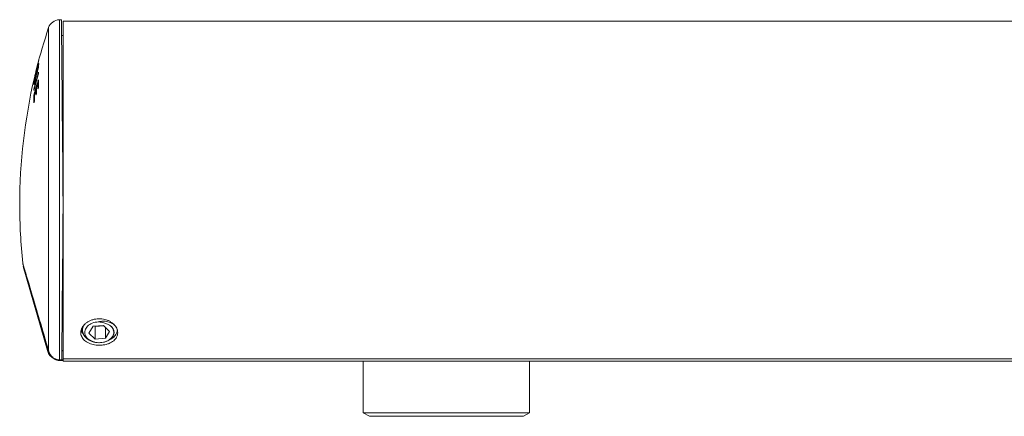
# Model space of a CAD drawing. Units: millimetres. Extents: x -365 to 680, y -402 to 634.
# Drawn here: x -365 to -229, y 84 to 139 of the extents above; entities that cross this region are included whole.
import ezdxf

# ---------------------------------------------------------------- set-up
doc = ezdxf.new("R2010")
doc.units = ezdxf.units.MM

msp = doc.modelspace()

# ---------------------------------------------------------------- linework, layer by layer
at = {"color": 7, "linetype": 'Continuous', "lineweight": 18}
for p, q in [((-359.58, 138.9), (-359.87, 138.89)), ((-359.87, 91.9), (-359.87, 138.89)), ((-361.35, 93.16), (-361.35, 137.8)), ((-116.35, 138.7), (-359.35, 138.7)), ((-359.35, 92.03), (-359.35, 138.7)), ((-359.35, 136.7), (-359.56, 136.71)), ((-362.84, 132.37), (-362.84, 132.37)), ((-362.72, 132.85), (-362.73, 132.83)), ((-362.73, 132.63), (-362.73, 132.61)), ((-362.73, 132.61), (-362.73, 132.59)), ((-362.72, 133.26), (-362.72, 133.24)), ((-363.13, 131.65), (-363.14, 131.6)), ((-363.14, 131.6), (-363.14, 131.58)), ((-363.13, 131.65), (-363.13, 131.66)), ((-363.11, 131.33), (-363.11, 131.33)), ((-363.05, 131.26), (-363.05, 131.27)), ((-363, 131.74), (-363.01, 131.72)), ((-363.01, 131.72), (-363.01, 131.62)), ((-363.01, 131.62), (-363.01, 131.62)), ((-362.99, 131.47), (-363.01, 131.41)), ((-363, 131.41), (-363.01, 131.41)), ((-363, 131.4), (-363.01, 131.4)), ((-363, 131.74), (-363, 131.74)), ((-362.73, 131.61), (-362.73, 131.57)), ((-363.38, 130.55), (-363.37, 130.56)), ((-363.29, 130.62), (-363.29, 130.62)), ((-363.29, 130.6), (-363.29, 130.62)), ((-363.29, 130.6), (-363.29, 130.46)), ((-363.29, 130.47), (-363.29, 130.49)), ((-363.2, 130.51), (-363.21, 130.48)), ((-362.85, 130.06), (-363.01, 129.53)), ((-363.01, 129.53), (-363.01, 129.52)), ((-362.85, 130.06), (-362.85, 130.05)), ((-362.79, 129.47), (-362.8, 129.45)), ((-362.8, 129.44), (-362.8, 129.45)), ((-362.79, 129.47), (-362.79, 129.47)), ((-362.79, 129.46), (-362.79, 129.47)), ((-362.75, 130.13), (-362.76, 130.13)), ((-362.75, 130.11), (-362.76, 130.11)), ((-363.3, 128.53), (-363.3, 128.53)), ((-363.3, 128.53), (-363.3, 128.51)), ((-363.12, 129.17), (-363.12, 129.16)), ((-363.06, 128.64), (-363.07, 128.61)), ((-363.07, 128.61), (-363.07, 128.6)), ((-363.06, 128.64), (-363.06, 128.63)), ((-363.02, 129.24), (-363.02, 129.24)), ((-363.02, 129.22), (-363.02, 129.22)), ((-363.34, 127.56), (-363.35, 127.52)), ((-363.35, 127.52), (-363.35, 127.52)), ((-363.34, 127.55), (-363.34, 127.56)), ((-364.8, 104.81), (-364.86, 104.81)), ((-364.86, 104.81), (-361.52, 93.19)), ((-359.35, 96.79), (-359.5, 96.79)), ((-359.5, 96.7), (-359.35, 96.7)), ((-353.77, 96.66), (-355.21, 96.55)), ((-352.92, 95.83), (-353.77, 96.66)), ((-356.8, 95.97), (-356.83, 96.05)), ((-355.21, 96.55), (-355.79, 95.6)), ((-355.79, 95.6), (-354.93, 94.76)), ((-355, 96.57), (-354.93, 96.5)), ((-354.93, 96.5), (-353.71, 96.6)), ((-354.93, 96.5), (-354.93, 94.76)), ((-353.5, 96.39), (-353.5, 94.88)), ((-353.5, 94.88), (-352.92, 95.83)), ((-354.93, 94.76), (-353.5, 94.88)), ((-361.45, 93.29), (-361.52, 93.19)), ((-361.45, 93.29), (-361.49, 93.41)), ((-361.44, 93.41), (-361.49, 93.41)), ((-361.36, 93.15), (-361.35, 93.16)), ((-361.35, 93.13), (-361.36, 93.15)), ((-361.35, 93.16), (-361.34, 93.13)), ((-361.35, 93.13), (-361.34, 93.13)), ((-359.35, 93.19), (-359.53, 93.19)), ((-359.35, 93.13), (-359.53, 93.13)), ((-359.87, 91.9), (-359.86, 91.9)), ((-359.54, 91.81), (-359.87, 91.82)), ((-359.86, 91.9), (-359.54, 91.89)), ((-359.35, 91.92), (-359.54, 91.92)), ((-359.54, 91.83), (-359.35, 91.83)), ((-359.35, 92.03), (-166.55, 92.03)), ((-359.35, 91.7), (-359.35, 92.03)), ((-166.55, 91.7), (-359.35, 91.7)), ((-317.85, 91.7), (-317.85, 84.6)), ((-294.85, 84.6), (-294.85, 91.7)), ((-317.85, 84.6), (-316.99, 84.1)), ((-317.85, 84.6), (-294.85, 84.6)), ((-295.72, 84.1), (-294.85, 84.6)), ((-295.72, 84.1), (-316.99, 84.1))]:
    msp.add_line(p, q, dxfattribs=at)
at = {"color": 7, "linetype": 'Continuous', "lineweight": 18, "flags": 128}
for points in [[(-359.35, 113.3), (-359.36, 114.08), (-359.37, 114.85), (-359.37, 115.62), (-359.38, 116.39), (-359.39, 117.15), (-359.39, 117.92), (-359.4, 118.67), (-359.41, 119.43), (-359.41, 120.18), (-359.42, 120.92), (-359.43, 121.65), (-359.43, 122.38), (-359.44, 123.1), (-359.44, 123.81), (-359.45, 124.51), (-359.46, 125.2), (-359.46, 125.88), (-359.47, 126.54), (-359.47, 127.2), (-359.48, 127.84), (-359.48, 128.47), (-359.49, 129.09), (-359.5, 129.69), (-359.5, 130.28), (-359.51, 130.85), (-359.51, 131.4), (-359.52, 131.94), (-359.52, 132.46), (-359.52, 132.97), (-359.53, 133.45), (-359.53, 133.92), (-359.54, 134.37), (-359.54, 134.8), (-359.54, 135.21), (-359.55, 135.6), (-359.55, 135.97), (-359.55, 136.32), (-359.56, 136.64), (-359.56, 136.95), (-359.56, 137.24), (-359.56, 137.5), (-359.57, 137.74), (-359.57, 137.96), (-359.57, 138.15), (-359.57, 138.33), (-359.57, 138.48), (-359.57, 138.61), (-359.57, 138.71), (-359.57, 138.79), (-359.58, 138.85), (-359.58, 138.89), (-359.58, 138.9)], [(-362.87, 132.69), (-362.87, 132.7), (-362.86, 132.7)], [(-362.75, 133.14), (-362.75, 133.14), (-362.75, 133.13)], [(-362.73, 132.63), (-362.73, 132.61), (-362.73, 132.61)], [(-363.14, 131.6), (-363.14, 131.6), (-363.14, 131.62)], [(-363.04, 131.29), (-363.05, 131.28), (-363.05, 131.27)], [(-363.01, 131.65), (-363.01, 131.63), (-363.01, 131.62)], [(-363.01, 131.41), (-363.01, 131.41), (-363.01, 131.4)], [(-362.73, 131.64), (-362.73, 131.62), (-362.73, 131.61)], [(-362.73, 131.6), (-362.73, 131.57), (-362.73, 131.57)], [(-363.38, 130.55), (-363.38, 130.57), (-363.37, 130.58)], [(-363.03, 129.34), (-363.05, 129.25), (-363.06, 129.23)], [(-363.02, 129.5), (-363.02, 129.5), (-363.01, 129.52)], [(-362.79, 129.46), (-362.79, 129.46), (-362.79, 129.45), (-362.79, 129.45), (-362.79, 129.45), (-362.8, 129.45), (-362.8, 129.44), (-362.8, 129.44), (-362.8, 129.44)], [(-362.75, 130.26), (-362.77, 130.2), (-362.79, 130.12)], [(-362.74, 130.57), (-362.74, 130.55), (-362.74, 130.55)], [(-362.74, 129.73), (-362.74, 129.72), (-362.74, 129.71)], [(-363.02, 128.88), (-363.02, 128.89), (-363.01, 128.9)], [(-363.3, 127.83), (-363.3, 127.81), (-363.3, 127.8)], [(-359.54, 91.89), (-359.54, 92.33), (-359.53, 92.8), (-359.53, 93.28), (-359.52, 93.79), (-359.52, 94.31), (-359.51, 94.85), (-359.51, 95.41), (-359.5, 95.98), (-359.5, 96.57), (-359.49, 97.18), (-359.49, 97.81), (-359.48, 98.44), (-359.48, 99.1), (-359.47, 99.76), (-359.46, 100.44), (-359.46, 101.13), (-359.45, 101.84), (-359.45, 102.55), (-359.44, 103.27), (-359.43, 104.01), (-359.43, 104.75), (-359.42, 105.5), (-359.41, 106.26), (-359.41, 107.03), (-359.4, 107.8), (-359.39, 108.57), (-359.39, 109.35), (-359.38, 110.14), (-359.37, 110.93), (-359.37, 111.72), (-359.36, 112.51), (-359.35, 113.3)], [(-364.93, 105.28), (-364.93, 105.27), (-364.92, 105.23), (-364.9, 105.18), (-364.88, 105.1), (-364.85, 105), (-364.81, 104.88), (-364.77, 104.73), (-364.72, 104.56), (-364.67, 104.38), (-364.61, 104.17), (-364.54, 103.94), (-364.47, 103.69), (-364.39, 103.42), (-364.3, 103.13), (-364.21, 102.83), (-364.11, 102.5), (-364.01, 102.16), (-363.91, 101.8), (-363.79, 101.42), (-363.68, 101.03), (-363.56, 100.62), (-363.43, 100.19), (-363.3, 99.76), (-363.17, 99.31), (-363.03, 98.84), (-362.89, 98.37), (-362.75, 97.88), (-362.6, 97.39), (-362.45, 96.88), (-362.3, 96.37), (-362.15, 95.85), (-361.99, 95.32), (-361.84, 94.78), (-361.68, 94.25), (-361.52, 93.7), (-361.35, 93.16)], [(-361.36, 93.15), (-361.52, 93.69), (-361.68, 94.23), (-361.84, 94.76), (-361.99, 95.29), (-362.15, 95.82), (-362.3, 96.33), (-362.45, 96.85), (-362.6, 97.35), (-362.75, 97.84), (-362.89, 98.32), (-363.03, 98.79), (-363.16, 99.25), (-363.3, 99.7), (-363.42, 100.14), (-363.55, 100.56), (-363.67, 100.96), (-363.78, 101.35), (-363.89, 101.73), (-364, 102.09), (-364.1, 102.43), (-364.2, 102.75), (-364.29, 103.06), (-364.37, 103.34), (-364.45, 103.61), (-364.52, 103.86), (-364.59, 104.09), (-364.65, 104.29), (-364.71, 104.48), (-364.76, 104.64), (-364.8, 104.79), (-364.83, 104.91), (-364.86, 105.01), (-364.89, 105.09), (-364.9, 105.14), (-364.91, 105.18), (-364.92, 105.19)], [(-356.4, 96.78), (-356.43, 96.74), (-356.57, 96.46), (-356.65, 96.17), (-356.66, 95.88), (-356.6, 95.59), (-356.48, 95.31), (-356.29, 95.06), (-356.06, 94.83), (-355.77, 94.63), (-355.45, 94.48), (-355.11, 94.36), (-354.74, 94.29), (-354.36, 94.27), (-354, 94.29), (-353.64, 94.36), (-353.31, 94.46), (-353.02, 94.61), (-352.77, 94.79), (-352.57, 94.99), (-352.42, 95.21), (-352.33, 95.45), (-352.3, 95.7), (-352.33, 95.94), (-352.41, 96.17), (-352.56, 96.39), (-352.8, 96.62), (-352.8, 96.62)], [(-352.8, 96.62), (-352.67, 96.49), (-352.56, 96.35), (-352.48, 96.21), (-352.41, 96.06), (-352.37, 95.91), (-352.35, 95.75), (-352.36, 95.6), (-352.39, 95.44), (-352.44, 95.29), (-352.52, 95.14), (-352.61, 95), (-352.73, 94.87), (-352.87, 94.75), (-353.02, 94.64), (-353.19, 94.54), (-353.37, 94.46), (-353.57, 94.39), (-353.77, 94.34), (-353.98, 94.3), (-354.2, 94.28), (-354.42, 94.27), (-354.63, 94.29), (-354.85, 94.32), (-355.05, 94.37), (-355.25, 94.43), (-355.44, 94.51), (-355.62, 94.6), (-355.78, 94.7), (-355.92, 94.82), (-356.05, 94.95), (-356.15, 95.08), (-356.24, 95.23), (-356.3, 95.38), (-356.34, 95.53), (-356.35, 95.69), (-356.34, 95.84), (-356.31, 96), (-356.26, 96.15), (-356.18, 96.29), (-356.08, 96.43), (-355.96, 96.56), (-355.83, 96.69), (-355.67, 96.79), (-355.5, 96.89), (-355.32, 96.97), (-355.12, 97.04), (-354.92, 97.09), (-354.7, 97.13), (-354.49, 97.15)]]:
    msp.add_lwpolyline(points, dxfattribs=at)
at = {"color": 7, "linetype": 'Continuous', "lineweight": 18}
for centre, radius, start, end in [((-359.84, 137.29), 1.6, 91, 161.4645), ((-288.28, 113.3), 77.07, 161.4645, 165.8495), ((-293.05, 113.59), 72.29, 164.6712, 166.4598), ((-295.94, 115.68), 69.05, 165.3801, 167.3434), ((-300.33, 116.34), 64.64, 164.9337, 166.6653), ((-294.79, 115.2), 70.29, 165.5946, 166.4898), ((-298.75, 115.75), 66.32, 165.2046, 166.1216), ((-292.55, 113.37), 72.81, 164.8726, 165.3846), ((-362.77, 132.67), 0.1, 144.9471, 165.2051), ((-362.74, 132.34), 0.1, 91.2227, 164.8721), ((-362.74, 132.34), 0.0991, 90.1612, 164.1046), ((-357.93, 132.17), 4.91, 177.6549, 178.6312), ((-362.74, 132.26), 0.0993, 90.3105, 164.115), ((-362.72, 132.74), 0.064, 208.2527, 254.9277), ((-357.93, 132.58), 4.8, 176.7987, 179.393), ((-362.54, 133.24), 0.183, 174.6815, 178.964), ((-288.28, 113.3), 77.07, 166.8037, 180), ((-294.48, 115.15), 70.6, 166.8721, 167.2809), ((-363.33, 130.68), 0.0192, 105.6261, 153.4593), ((-300.07, 113.35), 65.29, 163.8252, 165.6926), ((-299.42, 113.03), 65.95, 163.8855, 165.741), ((-298.08, 115.6), 67.01, 166.5021, 166.801), ((-292.91, 113.45), 72.44, 165.7127, 166.2943), ((-363.14, 131.21), 0.1, 130.1701, 166.5014), ((-363.14, 131.21), 0.0997, 130.1227, 166.5546), ((-363.06, 131.2), 0.182, 168.4707, 185.3235), ((-363.14, 131.16), 0.0997, 140.1751, 166.5669), ((-363.22, 131.17), 0.0197, 102.2012, 152.9829), ((-362.95, 131.63), 0.183, 170.9627, 182.706), ((-363.12, 131.62), 0.0182, 103.3413, 152.5565), ((-363.04, 131.64), 0.1, 166.122, 171.0006), ((-363.01, 131.31), 0.1, 91.222, 165.7147), ((-363.01, 131.3), 0.099, 90.15, 164.9516), ((-358.23, 131.13), 4.89, 177.697, 179.0422), ((-363.02, 131.19), 0.0984, 106.3492, 165.1049), ((-362.95, 131.24), 0.1, 150.0114, 172.5703), ((-362.91, 131.72), 0.1, 165.3842, 177.7524), ((-358.19, 131.55), 4.82, 177.7461, 178.8577), ((-362.72, 131.55), 0.0609, 194.8439, 248.4876), ((-342.84, 131.49), 19.89, 179.5749, 179.6963), ((-363.29, 130.25), 0.0988, 90.0692, 165.8736), ((-358.59, 130), 4.81, 176.7781, 178.9234), ((-363.3, 130.07), 0.0991, 90.2266, 165.8819), ((-363.15, 130.6), 0.238, 191.1033, 192.8331), ((-309.08, 113.64), 56.3, 162.5575, 164.5791), ((-363.28, 130.56), 0.0686, 211.0459, 256.0341), ((-363.28, 129.5), 0.062, 195.6328, 253.3899), ((-358.45, 130.08), 4.85, 176.7902, 178.9152), ((-363.19, 130.59), 0.1, 166.2942, 177.7302), ((-358.36, 130.42), 4.93, 177.735, 179.2459), ((-362.92, 129.5), 0.1, 163.3986, 179.1034), ((-341.27, 129.18), 21.74, 179.1051, 180.7347), ((-307.64, 113.01), 57.78, 162.8491, 163.3959), ((-341.36, 129.71), 21.49, 179.0902, 180.8844), ((-362.76, 130.03), 0.1, 91.3809, 162.8474), ((-362.76, 130.02), 0.0976, 87.7268, 159.0018), ((-362.77, 129.35), 0.0914, 108.1898, 160.6895), ((-362.71, 130.53), 0.0781, 190.9714, 245.4909), ((-363.06, 130.11), 0.306, 0.9252, 3.8643), ((-342.19, 129.78), 20.57, 179.0615, 180.4788), ((-341.11, 130.07), 21.64, 178.6552, 180.8765), ((-363.31, 128.3), 0.0967, 87.3944, 160.8003), ((-341.92, 127.82), 21.49, 178.6389, 180.2852), ((-363.3, 129.19), 0.0924, 116.6299, 165.1439), ((-352.28, 129.12), 11.11, 179.5023, 179.7677), ((-363.3, 129.14), 0.0902, 130.5023, 165.4586), ((-363.27, 128.63), 0.0812, 192.1052, 253.111), ((-341.66, 127.88), 21.65, 178.6443, 180.3335), ((-308.12, 113.16), 57.28, 163.7794, 164.4385), ((-363.2, 128.51), 0.1, 164.44, 179.1204), ((-341.49, 128.19), 21.81, 179.1221, 180.9608), ((-363.02, 129.14), 0.1, 91.3809, 163.7782), ((-363.03, 129.13), 0.0973, 87.6448, 159.8525), ((-341.62, 128.82), 21.5, 179.0987, 180.7467), ((-363.04, 128.51), 0.0873, 115.9437, 162.3293), ((-360.24, 127.78), 2.95, 163.3267, 163.8343), ((-341.78, 128.89), 21.25, 179.0925, 180.2339), ((-363.33, 129.22), 0.307, 0.9856, 3.9126), ((-341.96, 127.82), 21.45, 180.2729, 180.9701), ((-363.32, 127.43), 0.0876, 117.4056, 163.1551), ((-343.84, 122.18), 20.23, 164.5977, 164.6957), ((-288.28, 113.3), 77.07, 180, 185.9765), ((-364.44, 105.33), 0.5, 185.9765, 196.45), ((-362.95, 91.96), 3.09, 357.3927, 358.9099), ((-395.6, 92.59), 35.74, 358.7648, 358.8958)]:
    msp.add_arc(centre, radius, start, end, dxfattribs=at)
for points, knots in [([(-362.92, 131.78), (-362.92, 131.8), (-362.91, 131.85), (-362.89, 131.92), (-362.87, 132.01), (-362.85, 132.09), (-362.85, 132.13), (-362.84, 132.15), (-362.84, 132.16)], [0, 0, 0, 0, 0.0932897, 0.3184708, 0.4951427, 0.6917583, 0.887462, 1, 1, 1, 1]), ([(-362.73, 132.61), (-362.73, 132.59), (-362.73, 132.55), (-362.74, 132.48), (-362.75, 132.4), (-362.77, 132.26), (-362.82, 132.06), (-362.86, 131.88), (-362.89, 131.77), (-362.9, 131.73)], [0, 0, 0, 0, 0.216025, 0.318381, 0.420377, 0.581786, 0.743073, 0.916029, 1, 1, 1, 1]), ([(-362.84, 132.16), (-362.84, 132.16), (-362.84, 132.18), (-362.84, 132.21), (-362.84, 132.25), (-362.84, 132.27), (-362.84, 132.29)], [0, 0, 0, 0, 0.0110497, 0.3407293, 0.6703637, 1, 1, 1, 1]), ([(-362.84, 132.16), (-362.84, 132.16), (-362.84, 132.17), (-362.83, 132.19), (-362.81, 132.21), (-362.79, 132.22), (-362.78, 132.22)], [0, 0, 0, 0, 0.0825971, 0.306845, 0.6668081, 1, 1, 1, 1]), ([(-362.77, 132.71), (-362.77, 132.73), (-362.76, 132.77), (-362.74, 132.82), (-362.73, 132.85), (-362.72, 132.86), (-362.72, 132.85), (-362.72, 132.85)], [0, 0, 0, 0, 0.222927, 0.44597, 0.665917, 0.879646, 1, 1, 1, 1]), ([(-362.73, 133.21), (-362.73, 133.21), (-362.73, 133.19), (-362.74, 133.16), (-362.75, 133.13), (-362.75, 133.11)], [0, 0, 0, 0, 0.205714, 0.696495, 1, 1, 1, 1]), ([(-362.75, 133.14), (-362.75, 133.16), (-362.74, 133.19), (-362.74, 133.2), (-362.74, 133.21)], [0, 0, 0, 0, 0.881437, 1, 1, 1, 1]), ([(-362.74, 133.21), (-362.73, 133.22), (-362.73, 133.25), (-362.72, 133.26), (-362.72, 133.26), (-362.72, 133.26)], [0, 0, 0, 0, 0.3681881, 0.7844664, 1, 1, 1, 1]), ([(-362.72, 133.25), (-362.72, 133.25), (-362.72, 133.24), (-362.73, 133.22), (-362.73, 133.21)], [0, 0, 0, 0, 0.6351347, 1, 1, 1, 1]), ([(-362.72, 133.24), (-362.72, 133.24), (-362.72, 133.24), (-362.72, 133.23), (-362.73, 133.22), (-362.73, 133.21)], [0, 0, 0, 0, 0.102531, 0.425833, 1, 1, 1, 1]), ([(-362.73, 132.83), (-362.73, 132.77), (-362.73, 132.7), (-362.73, 132.62), (-362.73, 132.61)], [0, 0, 0, 0, 0.770629, 1, 1, 1, 1]), ([(-362.72, 133.22), (-362.72, 133.23), (-362.72, 133.23), (-362.72, 133.24), (-362.72, 133.25), (-362.72, 133.25), (-362.72, 133.25)], [0, 0, 0, 0, 0.306755, 0.704617, 0.922217, 1, 1, 1, 1]), ([(-363.34, 130.7), (-363.34, 130.69), (-363.35, 130.66), (-363.36, 130.61), (-363.37, 130.57), (-363.38, 130.55), (-363.38, 130.55), (-363.38, 130.55)], [0, 0, 0, 0, 0.080655, 0.339429, 0.593018, 0.838982, 1, 1, 1, 1]), ([(-363.38, 130.55), (-363.38, 130.56), (-363.38, 130.56), (-363.37, 130.6), (-363.36, 130.64), (-363.36, 130.68), (-363.35, 130.69)], [0, 0, 0, 0, 0.270454, 0.540816, 0.813951, 1, 1, 1, 1]), ([(-363.34, 130.7), (-363.34, 130.68), (-363.35, 130.64), (-363.37, 130.59), (-363.37, 130.57), (-363.37, 130.56), (-363.37, 130.56), (-363.37, 130.56)], [0, 0, 0, 0, 0.300384, 0.598128, 0.84422, 0.976253, 1, 1, 1, 1]), ([(-363.31, 130.81), (-363.32, 130.79), (-363.33, 130.75), (-363.34, 130.71), (-363.34, 130.7)], [0, 0, 0, 0, 0.592157, 1, 1, 1, 1]), ([(-363.05, 131.27), (-363.06, 131.24), (-363.06, 131.19), (-363.08, 131.08), (-363.11, 130.92), (-363.16, 130.71), (-363.19, 130.57), (-363.21, 130.51)], [0, 0, 0, 0, 0.152787, 0.304763, 0.535977, 0.767239, 1, 1, 1, 1]), ([(-363.2, 130.67), (-363.2, 130.67), (-363.19, 130.71), (-363.17, 130.8), (-363.15, 130.92), (-363.13, 131.02), (-363.12, 131.1), (-363.11, 131.16), (-363.11, 131.2), (-363.11, 131.22)], [0, 0, 0, 0, 0.0058514, 0.1529998, 0.2772609, 0.4115622, 0.5452088, 0.7722185, 1, 1, 1, 1]), ([(-362.9, 131.73), (-362.91, 131.71), (-362.93, 131.62), (-362.97, 131.48), (-363.01, 131.35), (-363.04, 131.29), (-363.05, 131.27), (-363.05, 131.27)], [0, 0, 0, 0, 0.097685, 0.38172, 0.66601, 0.83258, 1, 1, 1, 1]), ([(-362.94, 131.6), (-362.95, 131.57), (-362.96, 131.51), (-362.99, 131.43), (-363.01, 131.37), (-363.02, 131.33), (-363.03, 131.31), (-363.04, 131.3), (-363.04, 131.29)], [0, 0, 0, 0, 0.173114, 0.361295, 0.530743, 0.686831, 0.852008, 1, 1, 1, 1]), ([(-363.01, 131.55), (-363, 131.55), (-363, 131.55), (-362.99, 131.56), (-362.98, 131.59), (-362.96, 131.64), (-362.94, 131.71), (-362.93, 131.76), (-362.92, 131.78)], [0, 0, 0, 0, 0.172856, 0.402883, 0.464867, 0.664919, 0.864519, 1, 1, 1, 1]), ([(-363.01, 131.65), (-363.01, 131.63), (-363.01, 131.6), (-363.01, 131.57), (-363.01, 131.55)], [0, 0, 0, 0, 0.482929, 1, 1, 1, 1]), ([(-363.01, 131.62), (-363.01, 131.61), (-363.01, 131.59), (-363.01, 131.57), (-363.01, 131.52), (-363.01, 131.51), (-363.01, 131.51)], [0, 0, 0, 0, 0.230475, 0.698593, 0.958968, 1, 1, 1, 1]), ([(-363.01, 131.55), (-363.01, 131.55), (-363.01, 131.54), (-363.01, 131.52), (-363, 131.5), (-363, 131.5)], [0, 0, 0, 0, 0.19936, 0.79589, 1, 1, 1, 1]), ([(-363, 131.5), (-363, 131.5), (-363, 131.5), (-363, 131.49), (-362.99, 131.47), (-362.99, 131.47), (-362.98, 131.47)], [0, 0, 0, 0, 0.034166, 0.476503, 0.953707, 1, 1, 1, 1]), ([(-362.9, 131.73), (-362.9, 131.72), (-362.91, 131.68), (-362.93, 131.63), (-362.94, 131.6), (-362.94, 131.6)], [0, 0, 0, 0, 0.249566, 0.944714, 1, 1, 1, 1]), ([(-362.92, 131.78), (-362.92, 131.78), (-362.92, 131.78), (-362.92, 131.78), (-362.91, 131.77), (-362.9, 131.76), (-362.89, 131.76)], [0, 0, 0, 0, 0.091436, 0.238698, 0.657314, 1, 1, 1, 1]), ([(-362.73, 131.57), (-362.73, 131.57), (-362.73, 131.57), (-362.73, 131.56), (-362.74, 131.54), (-362.74, 131.5), (-362.76, 131.44), (-362.77, 131.38), (-362.78, 131.34), (-362.79, 131.32), (-362.79, 131.32)], [0, 0, 0, 0, 0.035124, 0.117025, 0.239092, 0.403461, 0.589007, 0.782912, 0.980879, 1, 1, 1, 1]), ([(-362.78, 131.54), (-362.78, 131.56), (-362.76, 131.6), (-362.75, 131.64), (-362.74, 131.66), (-362.73, 131.65), (-362.73, 131.64), (-362.73, 131.64)], [0, 0, 0, 0, 0.223195, 0.446463, 0.666966, 0.88138, 1, 1, 1, 1]), ([(-362.73, 131.6), (-362.73, 131.58), (-362.73, 131.56), (-362.74, 131.51), (-362.75, 131.45), (-362.77, 131.38), (-362.78, 131.35), (-362.78, 131.33)], [0, 0, 0, 0, 0.207357, 0.414598, 0.625014, 0.841458, 1, 1, 1, 1]), ([(-363.39, 130.27), (-363.38, 130.28), (-363.38, 130.3), (-363.37, 130.34), (-363.36, 130.4), (-363.35, 130.47), (-363.34, 130.5), (-363.34, 130.52)], [0, 0, 0, 0, 0.2066082, 0.4131285, 0.6222781, 0.837379, 1, 1, 1, 1]), ([(-363.21, 130.51), (-363.22, 130.44), (-363.25, 130.34), (-363.28, 130.21), (-363.31, 130.1), (-363.34, 130.01), (-363.37, 129.94), (-363.38, 129.93), (-363.39, 129.94), (-363.39, 129.95)], [0, 0, 0, 0, 0.1771499, 0.2980138, 0.4187863, 0.5705848, 0.7420575, 0.9336098, 1, 1, 1, 1]), ([(-363.39, 129.95), (-363.39, 129.95), (-363.39, 129.97), (-363.39, 130.01), (-363.39, 130.05), (-363.39, 130.08), (-363.39, 130.1)], [0, 0, 0, 0, 0.1997554, 0.4662561, 0.7327525, 1, 1, 1, 1]), ([(-363.35, 130.01), (-363.35, 130), (-363.36, 130), (-363.38, 129.98), (-363.39, 129.96), (-363.39, 129.95), (-363.39, 129.95)], [0, 0, 0, 0, 0.110865, 0.568983, 0.874773, 1, 1, 1, 1]), ([(-363.39, 129.22), (-363.39, 129.23), (-363.39, 129.25), (-363.38, 129.3), (-363.37, 129.37), (-363.35, 129.43), (-363.35, 129.47), (-363.34, 129.48)], [0, 0, 0, 0, 0.206368, 0.412659, 0.621272, 0.83567, 1, 1, 1, 1]), ([(-363.21, 130.48), (-363.22, 130.46), (-363.23, 130.4), (-363.26, 130.31), (-363.28, 130.21), (-363.31, 130.13), (-363.33, 130.06), (-363.35, 130.01), (-363.36, 129.98), (-363.36, 129.97), (-363.36, 129.98), (-363.36, 129.98)], [0, 0, 0, 0, 0.073721, 0.224843, 0.383035, 0.531103, 0.67135, 0.801026, 0.907652, 0.996462, 1, 1, 1, 1]), ([(-363.29, 130.41), (-363.29, 130.41), (-363.28, 130.41), (-363.27, 130.43), (-363.26, 130.47), (-363.24, 130.52), (-363.22, 130.6), (-363.21, 130.65), (-363.2, 130.67)], [0, 0, 0, 0, 0.152817, 0.378445, 0.449088, 0.66814, 0.886179, 1, 1, 1, 1]), ([(-363.29, 130.49), (-363.29, 130.48), (-363.29, 130.46), (-363.29, 130.43), (-363.29, 130.42), (-363.29, 130.41), (-363.29, 130.41)], [0, 0, 0, 0, 0.285963, 0.571939, 0.858011, 1, 1, 1, 1]), ([(-363.29, 130.47), (-363.29, 130.46), (-363.29, 130.44), (-363.29, 130.41), (-363.29, 130.39), (-363.29, 130.38), (-363.29, 130.37), (-363.29, 130.37)], [0, 0, 0, 0, 0.216435, 0.729414, 0.875144, 0.966433, 1, 1, 1, 1]), ([(-363.29, 130.41), (-363.29, 130.4), (-363.29, 130.39), (-363.29, 130.36), (-363.28, 130.33), (-363.26, 130.32), (-363.26, 130.31)], [0, 0, 0, 0, 0.108241, 0.402454, 0.717842, 1, 1, 1, 1]), ([(-363.2, 130.67), (-363.2, 130.67), (-363.2, 130.67), (-363.2, 130.66), (-363.19, 130.65), (-363.18, 130.65), (-363.17, 130.64)], [0, 0, 0, 0, 0.08885, 0.232646, 0.645011, 1, 1, 1, 1]), ([(-363.02, 129.5), (-363.02, 129.38), (-363.02, 129.18), (-363.02, 128.97), (-363.02, 128.88)], [0, 0, 0, 0, 0.574834, 1, 1, 1, 1]), ([(-362.8, 129.44), (-362.8, 129.42), (-362.82, 129.38), (-362.83, 129.35), (-362.85, 129.34), (-362.85, 129.35), (-362.85, 129.37), (-362.85, 129.38)], [0, 0, 0, 0, 0.225229, 0.450607, 0.671374, 0.883827, 1, 1, 1, 1]), ([(-362.8, 129.44), (-362.8, 129.43), (-362.81, 129.41), (-362.82, 129.39), (-362.82, 129.39), (-362.82, 129.39)], [0, 0, 0, 0, 0.41813, 0.78058, 1, 1, 1, 1]), ([(-362.79, 130.51), (-362.78, 130.53), (-362.77, 130.57), (-362.75, 130.6), (-362.74, 130.61), (-362.74, 130.6), (-362.74, 130.58), (-362.74, 130.57)], [0, 0, 0, 0, 0.222902, 0.445886, 0.665855, 0.879654, 1, 1, 1, 1]), ([(-362.74, 129.73), (-362.74, 129.72), (-362.74, 129.69), (-362.75, 129.63), (-362.76, 129.57), (-362.78, 129.51), (-362.79, 129.47), (-362.79, 129.46)], [0, 0, 0, 0, 0.207231, 0.414362, 0.624374, 0.840269, 1, 1, 1, 1]), ([(-362.74, 129.71), (-362.74, 129.71), (-362.74, 129.7), (-362.75, 129.68), (-362.75, 129.65), (-362.76, 129.6), (-362.77, 129.54), (-362.78, 129.49), (-362.79, 129.47), (-362.79, 129.47)], [0, 0, 0, 0, 0.050739, 0.169104, 0.331676, 0.522987, 0.726587, 0.935822, 1, 1, 1, 1]), ([(-362.74, 130.55), (-362.74, 130.43), (-362.75, 130.15), (-362.75, 129.87), (-362.74, 129.71)], [0, 0, 0, 0, 0.42308, 1, 1, 1, 1]), ([(-362.74, 130.56), (-362.74, 130.56), (-362.74, 130.56), (-362.74, 130.55), (-362.74, 130.55)], [0, 0, 0, 0, 0.483635, 1, 1, 1, 1]), ([(-363.4, 128.33), (-363.4, 128.35), (-363.4, 128.37), (-363.39, 128.43), (-363.38, 128.5), (-363.36, 128.56), (-363.35, 128.59), (-363.35, 128.61)], [0, 0, 0, 0, 0.206658, 0.41322, 0.622363, 0.837396, 1, 1, 1, 1]), ([(-363.34, 129.27), (-363.35, 129.25), (-363.36, 129.21), (-363.37, 129.17), (-363.38, 129.15), (-363.39, 129.15), (-363.39, 129.16), (-363.39, 129.17)], [0, 0, 0, 0, 0.22284, 0.445817, 0.664903, 0.877336, 1, 1, 1, 1]), ([(-363.34, 129.27), (-363.35, 129.26), (-363.36, 129.23), (-363.36, 129.2), (-363.37, 129.18), (-363.37, 129.18), (-363.37, 129.18)], [0, 0, 0, 0, 0.372762, 0.701689, 0.907519, 1, 1, 1, 1]), ([(-363.3, 128.51), (-363.3, 128.39), (-363.31, 128.15), (-363.3, 127.92), (-363.3, 127.8)], [0, 0, 0, 0, 0.508557, 1, 1, 1, 1]), ([(-363.07, 128.6), (-363.07, 128.58), (-363.09, 128.55), (-363.1, 128.52), (-363.11, 128.51), (-363.12, 128.52), (-363.12, 128.53), (-363.12, 128.54)], [0, 0, 0, 0, 0.224058, 0.44827, 0.668324, 0.880931, 1, 1, 1, 1]), ([(-363.07, 128.61), (-363.07, 128.6), (-363.08, 128.57), (-363.09, 128.56), (-363.09, 128.55), (-363.09, 128.55)], [0, 0, 0, 0, 0.47191, 0.801287, 1, 1, 1, 1]), ([(-363.01, 128.9), (-363.01, 128.89), (-363.01, 128.86), (-363.02, 128.8), (-363.03, 128.74), (-363.05, 128.68), (-363.06, 128.64), (-363.06, 128.63)], [0, 0, 0, 0, 0.208135, 0.416176, 0.626838, 0.842767, 1, 1, 1, 1]), ([(-363.02, 128.88), (-363.02, 128.88), (-363.02, 128.87), (-363.02, 128.85), (-363.02, 128.81), (-363.03, 128.76), (-363.04, 128.7), (-363.05, 128.66), (-363.06, 128.64), (-363.06, 128.64)], [0, 0, 0, 0, 0.056167, 0.179117, 0.347275, 0.538711, 0.740978, 0.947948, 1, 1, 1, 1]), ([(-363.35, 127.52), (-363.36, 127.5), (-363.37, 127.46), (-363.38, 127.43), (-363.39, 127.42), (-363.4, 127.43), (-363.4, 127.45), (-363.4, 127.45)], [0, 0, 0, 0, 0.222976, 0.446072, 0.665599, 0.878607, 1, 1, 1, 1]), ([(-363.35, 127.52), (-363.36, 127.51), (-363.36, 127.49), (-363.37, 127.47), (-363.37, 127.46), (-363.37, 127.46)], [0, 0, 0, 0, 0.470328, 0.801359, 1, 1, 1, 1]), ([(-363.3, 127.83), (-363.3, 127.81), (-363.3, 127.78), (-363.31, 127.72), (-363.32, 127.66), (-363.33, 127.6), (-363.34, 127.56), (-363.34, 127.55)], [0, 0, 0, 0, 0.208955, 0.417831, 0.628963, 0.844647, 1, 1, 1, 1]), ([(-363.3, 127.8), (-363.3, 127.8), (-363.3, 127.8), (-363.3, 127.77), (-363.31, 127.73), (-363.32, 127.68), (-363.33, 127.62), (-363.34, 127.57), (-363.34, 127.55), (-363.34, 127.55)], [0, 0, 0, 0, 0.061185, 0.1871, 0.358166, 0.547923, 0.74711, 0.950109, 1, 1, 1, 1]), ([(-361.8, 94.52), (-361.88, 94.79), (-362.04, 95.34), (-362.28, 96.15), (-362.51, 96.95), (-362.73, 97.73), (-362.95, 98.49), (-363.17, 99.22), (-363.37, 99.92), (-363.57, 100.58), (-363.75, 101.21), (-363.92, 101.8), (-364.08, 102.34), (-364.23, 102.83), (-364.37, 103.27), (-364.48, 103.67), (-364.59, 104), (-364.68, 104.28), (-364.75, 104.51), (-364.8, 104.67), (-364.84, 104.78), (-364.85, 104.8), (-364.86, 104.81)], [0, 0, 0, 0, 0.050976, 0.101855, 0.152796, 0.203551, 0.254299, 0.304907, 0.355346, 0.405764, 0.45592, 0.506018, 0.555945, 0.605681, 0.655395, 0.704861, 0.754291, 0.803591, 0.852752, 0.901945, 0.950953, 1, 1, 1, 1]), ([(-354.35, 93.91), (-354.5, 93.92), (-354.78, 93.93), (-355.2, 94), (-355.59, 94.11), (-355.95, 94.27), (-356.26, 94.47), (-356.52, 94.7), (-356.72, 94.97), (-356.85, 95.25), (-356.91, 95.56), (-356.9, 95.87), (-356.81, 96.18), (-356.66, 96.48), (-356.44, 96.75), (-356.16, 97.01), (-355.83, 97.22), (-355.46, 97.39), (-355.06, 97.51), (-354.63, 97.58), (-354.2, 97.59), (-353.78, 97.54), (-353.37, 97.44), (-352.99, 97.28), (-352.64, 97.08), (-352.35, 96.84), (-352.11, 96.57), (-351.93, 96.27), (-351.83, 95.96), (-351.79, 95.65), (-351.83, 95.35), (-351.94, 95.05), (-352.11, 94.78), (-352.35, 94.54), (-352.65, 94.33), (-352.99, 94.16), (-353.38, 94.03), (-353.74, 93.96), (-354.07, 93.92), (-354.26, 93.91), (-354.35, 93.91)], [0, 0, 0, 0, 0.026753, 0.053508, 0.080258, 0.107008, 0.133843, 0.160678, 0.187571, 0.214463, 0.241263, 0.268063, 0.294767, 0.321471, 0.348222, 0.374974, 0.401843, 0.428713, 0.455589, 0.482464, 0.509221, 0.535978, 0.562679, 0.58938, 0.616173, 0.642967, 0.669858, 0.696748, 0.72359, 0.750431, 0.777154, 0.803877, 0.830597, 0.857316, 0.884152, 0.910988, 0.93788, 0.964772, 0.982386, 1, 1, 1, 1]), ([(-354.49, 97.15), (-354.38, 97.17), (-354.15, 97.23), (-353.81, 97.25), (-353.47, 97.23), (-353.15, 97.18), (-352.84, 97.08), (-352.54, 96.94), (-352.36, 96.83), (-352.28, 96.75), (-352.28, 96.75)], [0, 0, 0, 0, 0.135496, 0.270984, 0.406252, 0.541613, 0.68485, 0.828087, 0.992848, 1, 1, 1, 1]), ([(-353.59, 96.96), (-353.69, 97), (-353.89, 97.07), (-354.19, 97.13), (-354.4, 97.14), (-354.49, 97.15)], [0, 0, 0, 0, 0.347797, 0.705704, 1, 1, 1, 1]), ([(-352.8, 96.62), (-352.89, 96.68), (-353.06, 96.78), (-353.34, 96.89), (-353.51, 96.94), (-353.59, 96.96)], [0, 0, 0, 0, 0.416274, 0.705288, 1, 1, 1, 1]), ([(-356.5, 95.37), (-356.56, 95.46), (-356.68, 95.63), (-356.79, 95.88), (-356.81, 96.03), (-356.82, 96.09)], [0, 0, 0, 0, 0.37947, 0.761778, 1, 1, 1, 1]), ([(-351.85, 96.03), (-351.86, 95.96), (-351.87, 95.81), (-351.94, 95.59), (-352.06, 95.37), (-352.23, 95.15), (-352.46, 94.94), (-352.7, 94.77), (-352.87, 94.7), (-352.93, 94.67)], [0, 0, 0, 0, 0.13825, 0.275279, 0.409973, 0.573847, 0.740811, 0.908834, 1, 1, 1, 1]), ([(-361.49, 93.41), (-361.54, 93.6), (-361.65, 93.97), (-361.75, 94.33), (-361.8, 94.52)], [0, 0, 0, 0, 0.5, 1, 1, 1, 1]), ([(-361.52, 93.19), (-361.49, 93.09), (-361.43, 92.9), (-361.27, 92.64), (-361.08, 92.4), (-360.85, 92.2), (-360.68, 92.08), (-360.58, 92.03), (-360.57, 92.03)], [0, 0, 0, 0, 0.196486, 0.392969, 0.589457, 0.785938, 0.982421, 1, 1, 1, 1]), ([(-361.22, 92.79), (-361.27, 92.86), (-361.36, 93.02), (-361.42, 93.19), (-361.45, 93.29)], [0, 0, 0, 0, 0.444276, 1, 1, 1, 1]), ([(-359.87, 91.82), (-359.93, 91.82), (-360.05, 91.83), (-360.25, 91.87), (-360.46, 91.96), (-360.66, 92.08), (-360.86, 92.24), (-361.03, 92.44), (-361.21, 92.73), (-361.31, 92.96), (-361.35, 93.11), (-361.35, 93.13), (-361.35, 93.13)], [0, 0, 0, 0, 0.084507, 0.169017, 0.289181, 0.409409, 0.502031, 0.641735, 0.781552, 0.977295, 0.999972, 1, 1, 1, 1]), ([(-361.34, 93.13), (-361.34, 93.11), (-361.31, 93.03), (-361.25, 92.88), (-361.15, 92.67), (-360.99, 92.45), (-360.81, 92.27), (-360.62, 92.13), (-360.42, 92.02), (-360.17, 91.92), (-359.98, 91.91), (-359.87, 91.9)], [0, 0, 0, 0, 0.026514, 0.12765, 0.229929, 0.370214, 0.514338, 0.606623, 0.721774, 0.839974, 1, 1, 1, 1]), ([(-359.87, 91.82), (-359.87, 91.82), (-359.87, 91.82), (-359.87, 91.82), (-359.87, 91.82)], [0, 0, 0, 0, 0.022604, 1, 1, 1, 1]), ([(-359.54, 91.89), (-359.54, 91.89), (-359.54, 91.87), (-359.54, 91.83), (-359.54, 91.81), (-359.54, 91.81), (-359.54, 91.81)], [0, 0, 0, 0, 0.058361, 0.292308, 0.873103, 1, 1, 1, 1])]:
    msp.add_open_spline(points, degree=3, knots=knots, dxfattribs=at)

doc.saveas('drawing.dxf')
